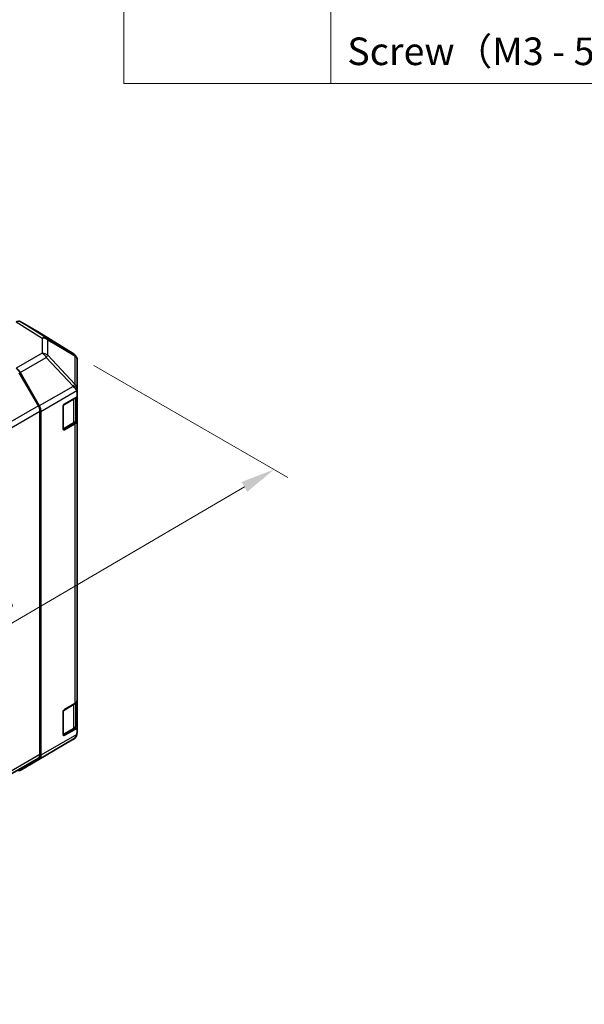
# Model space of a CAD drawing. Units: millimetres. Extents: x 51 to 6954, y 17 to 1152.
# Drawn here: x 584 to 728, y 541 to 791 of the extents above; entities that cross this region are included whole.
import ezdxf

# ---------------------------------------------------------------- set-up
doc = ezdxf.new("R2010")
doc.units = ezdxf.units.MM
doc.header["$LTSCALE"] = 3.5
doc.layers.get('Defpoints').update_dxf_attribs({"lineweight": 25})
for name, color, linetype, lineweight in [('Dimension (ISO)', 7, 'Continuous', 18), ('Dimension (ISO) @ 1', 7, 'Continuous', 18), ('Symbol (ISO)', 7, 'Continuous', 18), ('Visible (ISO)', 7, 'Continuous', 35), ('Visible Narrow (ISO)', 7, 'Continuous', 25)]:
    doc.layers.add(name, color=color, linetype=linetype, lineweight=lineweight)
doc.styles.add('Note Text (TK)', font='txt')
doc.styles.add('Note Text (TK2)', font='txt')
doc.dimstyles.new('Default - Method 1b (TK)', dxfattribs={"dimscale": 3.5, "dimtxt": 2.5, "dimasz": 2.5, "dimexe": 1, "dimexo": 1.5, "dimgap": 1, "dimtad": 1, "dimtoh": 1, "dimrnd": 1e-08, "dimdsep": 46, "dimtxsty": 'Note Text (TK)', "dimcen": 0.09, "dimdle": 5, "dimclrd": 100, "dimclre": 100, "dimclrt": 7, "dimadec": 1, "dimazin": 1, "dimtfac": 1, "dimtmove": 0, "dimatfit": 3, "dimfxl": 1, "dimtolj": 1, "dimlwd": -1, "dimlwe": -1, "dimarcsym": 0})

# ---------------------------------------------------------------- blocks, each defined once
blk = doc.blocks.new('構成内容 _ Components')
at = {"layer": 'Symbol (ISO)'}
for p, q in [((174.5, 279.118), (174.5, 221.492)), ((189.5, 279.118), (189.5, 221.492)), ((405.5, 221.492), (174.5, 221.492))]:
    blk.add_line(p, q, dxfattribs=at)
at = {"layer": 'Symbol (ISO)', "color": 7, "insert": (190.692, 222.2), "char_height": 2, "attachment_point": 7, "style": 'Note Text (TK2)'}
blk.add_mtext('Screw（M3 - 5 Slotted raised countersunk）', dxfattribs=at)
blk = doc.blocks.new('*D109')
at = {"layer": 'Defpoints', "color": 0}
for p in [(597.89, 706.65), (648.86, 677.22), (457.38, 623.84)]:
    blk.add_point(p, dxfattribs=at)
at = {"layer": 'Dimension (ISO)', "color": 100}
for p, q in [((603.12, 703.63), (652.35, 675.21)), ((515.56, 599.03), (641.32, 672.79)), ((462.61, 620.82), (511.5, 592.59))]:
    blk.add_line(p, q, dxfattribs=at)
for points in [[(640.58, 674.05), (642.05, 671.54), (648.86, 677.22)], [(514.82, 600.29), (516.3, 597.77), (508.01, 594.6)]]:
    blk.add_solid(points, dxfattribs=at)
at = {"layer": 'Dimension (ISO)', "color": 7, "insert": (562.84, 634.98), "char_height": 8.75, "attachment_point": 4, "rotation": 30.3939, "style": 'Note Text (TK)'}
blk.add_mtext('\\A1;{\\Q-29.606;\\W0.820;\\H0.816x; D 200}', dxfattribs=at)

msp = doc.modelspace()

# ---------------------------------------------------------------- linework, layer by layer
at = {"layer": 'Visible (ISO)'}
for p, q in [((589.2636, 711.9863), (584.4341, 714.7746)), ((597.9056, 706.6426), (589.2809, 711.9759)), ((598.7495, 705.7192), (598.4946, 706.085)), ((598.8701, 697.7692), (598.8701, 705.3353)), ((589.0513, 693.4004), (584.2229, 701.7635)), ((584.4272, 701.8418), (589.2722, 693.3516)), ((598.8701, 696.7934), (598.8701, 697.7692)), ((595.6881, 693.8261), (598.8701, 695.6632)), ((598.5872, 689.8545), (598.5872, 695.4999)), ((598.8701, 696.7934), (598.8701, 695.6632)), ((598.8701, 695.6632), (598.8701, 689.6095)), ((595.3345, 687.4982), (595.3345, 693.2137)), ((589.4656, 604.8512), (589.4656, 692.0066)), ((589.6777, 604.6399), (589.6777, 691.9729)), ((595.3456, 687.4032), (597.9393, 688.9006)), ((598.2843, 688.793), (595.6881, 687.2941)), ((598.8701, 618.5743), (598.8701, 689.6095)), ((595.6881, 616.2589), (598.2843, 617.7578)), ((598.5872, 612.2873), (598.5872, 617.9823)), ((598.8701, 618.5743), (598.8701, 611.564)), ((595.3345, 609.9311), (595.3345, 615.6465)), ((595.3456, 609.836), (597.9393, 611.3335)), ((598.8701, 611.564), (595.6881, 609.7269)), ((598.8701, 611.564), (598.8701, 610.4338)), ((598.8701, 610.4253), (598.8701, 610.4338)), ((591.0434, 604.6536), (597.8886, 608.7041)), ((480.7831, 541.4269), (589.0513, 603.9356)), ((584.4185, 600.8286), (591.0249, 604.6428)), ((589.2722, 603.7294), (584.4272, 600.8337))]:
    msp.add_line(p, q, dxfattribs=at)
for centre, start, end in [((596.8537, 704.9416), 34.871292, 58.268301), ((596.8701, 610.4253), 300.613934, 0), ((590.0249, 606.3748), 300, 300.613934)]:
    msp.add_arc(centre, 2, start, end, dxfattribs=at)
for centre, major_axis, ratio, start_param, end_param in [((583.4338, 713.042), (1.0003, 1.7326), 0.57717444, 0, 0.78524587), ((588.2633, 710.2537), (1.0003, 1.7326), 0.57717444, 6.26573733, 6.28318531), ((596.8701, 704.9181), (1.9696, 0.6186), 0.56131116, 6.10869034, 6.88791799), ((583.4185, 701.2796), (1, -1.7321), 0.57735027, 1.56206968, 2.3387412), ((596.8701, 697.7584), (1.9328, -1.1159), 0.46066613, 0.5254503, 1.30212182), ((596.8701, 694.4637), (1.7308, 3.0242), 0.33138976, 5.75831405, 6.02381649), ((588.0513, 692.8231), (-1, 1.7321), 0.57735027, 3.92699082, 4.71238898), ((588.2635, 692.7894), (1, -1.7321), 0.57735027, 0.78539816, 1.56206968), ((595.6881, 693.4178), (-0.25, -0.433), 0.57735027, 3.92699082, 5.49778714), ((595.6881, 687.7024), (-0.25, -0.433), 0.57735027, 5.49778714, 7.06858347), ((596.8701, 689.6095), (2, 0), 0.57735027, 5.49778714, 6.28318531), ((596.8701, 618.5743), (2, 0), 0.57735027, 5.49778714, 6.28318531), ((595.6881, 615.8507), (-0.25, -0.433), 0.57735027, 3.92699082, 5.49778714), ((596.8701, 610.4542), (1.0022, -1.7512), 0.98834761, 0.78042263, 1.04592507), ((595.6881, 610.1352), (-0.25, -0.433), 0.57735027, 5.49778714, 7.06858347), ((596.8701, 610.4254), (1.0032, 1.7376), 0.99573774, 4.19566532, 4.97233684), ((588.0513, 605.6677), (1, -1.7321), 0.57735027, 0, 0.78539816), ((588.2635, 605.4564), (1, -1.7321), 0.57735027, 0.00872665, 0.78539816), ((583.4185, 602.5607), (1, -1.7321), 0.57735027, 5.66139261, 6.29191195)]:
    msp.add_ellipse(centre, major_axis=major_axis, ratio=ratio, start_param=start_param, end_param=end_param, dxfattribs=at)
for points, knots in [([(597.9393, 688.9006), (598.014, 688.9438), (598.0843, 688.9911), (598.2141, 689.0943), (598.2737, 689.1501), (598.38, 689.2706), (598.4268, 689.3352), (598.5042, 689.4728), (598.5348, 689.5458), (598.5764, 689.6973), (598.5872, 689.7759), (598.5872, 689.8545)], [0, 0, 0, 0, 0.157079633, 0.157079633, 0.314159265, 0.314159265, 0.471238898, 0.471238898, 0.628318531, 0.628318531, 0.785398163, 0.785398163, 0.785398163, 0.785398163]), ([(597.9393, 611.3335), (598.014, 611.3766), (598.0843, 611.4239), (598.2141, 611.5271), (598.2737, 611.583), (598.38, 611.7034), (598.4268, 611.7681), (598.5042, 611.9056), (598.5348, 611.9786), (598.5764, 612.1302), (598.5872, 612.2087), (598.5872, 612.2873)], [4.71238898, 4.71238898, 4.71238898, 4.71238898, 4.869468613, 4.869468613, 5.026548246, 5.026548246, 5.183627878, 5.183627878, 5.340707511, 5.340707511, 5.497787144, 5.497787144, 5.497787144, 5.497787144])]:
    msp.add_open_spline(points, degree=3, knots=knots, dxfattribs=at)
at = {"layer": 'Visible Narrow (ISO)'}
for p, q in [((583.4342, 714.6755), (590.0495, 710.5847)), ((591.0595, 710.6776), (584.4341, 714.7746)), ((589.2636, 711.9863), (597.8883, 706.6529)), ((590.0495, 710.5847), (590.0495, 706.7122)), ((597.8883, 706.6529), (591.0595, 710.6776)), ((591.4478, 706.2312), (591.4478, 710.1037)), ((591.4478, 710.1037), (598.2766, 706.079)), ((590.0495, 706.7122), (583.4432, 702.8981)), ((584.4272, 701.8418), (591.0336, 705.6559)), ((591.0336, 705.6559), (597.8788, 698.3314)), ((598.293, 698.9067), (591.4478, 706.2312)), ((598.2766, 706.079), (598.293, 706.0555)), ((598.293, 706.0555), (598.293, 698.9067)), ((597.8788, 698.3206), (589.2722, 693.3516)), ((597.8788, 698.3314), (597.8788, 698.3206)), ((589.6777, 691.9729), (598.8, 697.2397)), ((595.476, 693.622), (598.0015, 695.08)), ((598.0015, 695.08), (598.0015, 689.038)), ((589.0513, 693.4004), (480.4369, 630.6918)), ((595.4053, 687.5391), (595.4053, 693.4995)), ((480.7833, 629.2588), (589.4656, 692.0066)), ((598.0015, 689.038), (595.4053, 687.5391)), ((598.2843, 688.793), (598.2843, 617.7578)), ((595.6881, 687.2941), (595.4224, 687.4475)), ((595.476, 616.0548), (598.0015, 617.5129)), ((598.0015, 617.5129), (598.0015, 611.4708)), ((595.4053, 609.9719), (595.4053, 615.9323)), ((598.0015, 611.4708), (595.4053, 609.9719)), ((589.2722, 603.7294), (597.8788, 608.6985)), ((598.8, 609.9067), (589.6777, 604.6399)), ((597.8788, 608.6984), (591.0336, 604.6479)), ((595.6881, 609.7269), (595.4224, 609.8803)), ((597.8788, 608.6985), (597.8788, 608.6984)), ((589.4656, 604.8512), (480.7833, 542.1034)), ((591.0336, 604.6479), (584.4272, 600.8337))]:
    msp.add_line(p, q, dxfattribs=at)
for centre, major_axis, ratio, start_param, end_param in [((590.0249, 708.9662), (1.0519, 1.701), 0.57717444, 0.01744798, 0.80269385), ((590.0249, 708.9662), (-2, 0), 0.80930894, 3.9208203, 4.70004795), ((590.0249, 708.9662), (1.0155, 1.723), 0.61763335, 5.73065372, 6.26506827), ((590.0249, 705.0937), (2, 0), 0.80930894, 0.77922765, 1.5584553), ((590.0249, 705.0937), (-1, 1.7321), 0.57735027, 4.70366233, 5.48033385), ((590.0249, 705.0937), (1.4612, 1.3656), 0.16781559, 5.30727774, 5.85116112), ((596.8537, 704.9416), (1.0519, 1.701), 0.57717444, 0, 0.01744798), ((596.8537, 704.9416), (1.0155, 1.723), 0.61763335, 5.73065372, 6.26506827), ((596.8537, 704.9416), (1.6409, 1.1435), 0.14347132, 0, 0.43023772), ((596.8701, 697.7692), (-1.4612, -1.3656), 0.16781559, 2.16568509, 2.70956847), ((596.8701, 697.7692), (2, 0), 0.3255424, 0, 1.04217396), ((596.8701, 697.7692), (2, 0), 0.80930894, 0, 0.77922765), ((597.7893, 695.2025), (0.15, -0.2598), 0.57735027, 0.78539816, 1.07991365), ((596.5872, 695.8965), (2, 0), 0.57735027, 5.49778714, 5.81534757), ((595.1931, 687.6615), (-0.3, 0), 0.57735027, 2.06167901, 2.35619449), ((595.1931, 687.6615), (0.15, -0.2598), 0.57735027, 0.01683116, 0.78539816), ((597.7893, 689.1604), (0.15, -0.2598), 0.57735027, 0, 0.78539816), ((596.5872, 689.8545), (2, 0), 0.57735027, 5.49778714, 6.28318531), ((597.7893, 617.6353), (-0.15, 0.2598), 0.57735027, 3.92699082, 4.2215063), ((596.5872, 618.3294), (2, 0), 0.57735027, 5.49778714, 5.82300599), ((595.1931, 610.0944), (-0.3, 0), 0.57735027, 2.06167901, 2.35619449), ((595.1931, 610.0944), (0.15, -0.2598), 0.57735027, 0.01683116, 0.78539816), ((596.8701, 610.4253), (2, 0), 0.99996596, 5.24101135, 6.28318531), ((597.7893, 611.5933), (0.15, -0.2598), 0.57735027, 0, 0.78539816), ((596.5872, 612.2873), (2, 0), 0.57735027, 5.49778714, 6.28318531), ((596.8701, 610.4253), (1.0185, -1.7212), 0.62311586, 6.2740752, 6.28318531), ((590.0249, 606.3748), (1, -1.7321), 0.57735027, 0, 0.00872665), ((590.0249, 606.3748), (1.0185, -1.7212), 0.62311586, 6.2740752, 6.28318531)]:
    msp.add_ellipse(centre, major_axis=major_axis, ratio=ratio, start_param=start_param, end_param=end_param, dxfattribs=at)

# ---------------------------------------------------------------- block references
at = {"layer": 'Symbol (ISO)', "xscale": 3.5, "yscale": 3.5, "zscale": 3.5}
msp.add_blockref('構成内容 _ Components', (0, 0), dxfattribs=at)

# ---------------------------------------------------------------- dimensions: what is measured, and where the dimension line sits
at = {"layer": 'Dimension (ISO) @ 1', "color": 100}
dim = msp.add_linear_dim(base=(648.8643, 677.2219), p1=(457.3786, 623.8359), p2=(597.8883, 706.6529), angle=210.393853, text='{\\Q-29.606;\\W0.820;\\H0.816x; D 200}', dimstyle='Default - Method 1b (TK)', override={"dimscale": 1, "dimtxt": 8.75, "dimasz": 8.75, "dimexe": 3.5, "dimexo": 5.25, "dimgap": 3.5, "dimtoh": 0, "dimdec": 2, "dimlfac": 1.221363, "dimcen": 0.315, "dimtp": 0, "dimtm": 0, "dimtdec": 2, "dimtix": 0, "dimtofl": 0, "dimtmove": 0, "dimatfit": 1}, dxfattribs=at)
dim.commit()
dim.dimension.update_dxf_attribs({"geometry": '*D109', "text_midpoint": (576.4452, 634.7444), "dimtype": 128})

doc.saveas('drawing.dxf')
